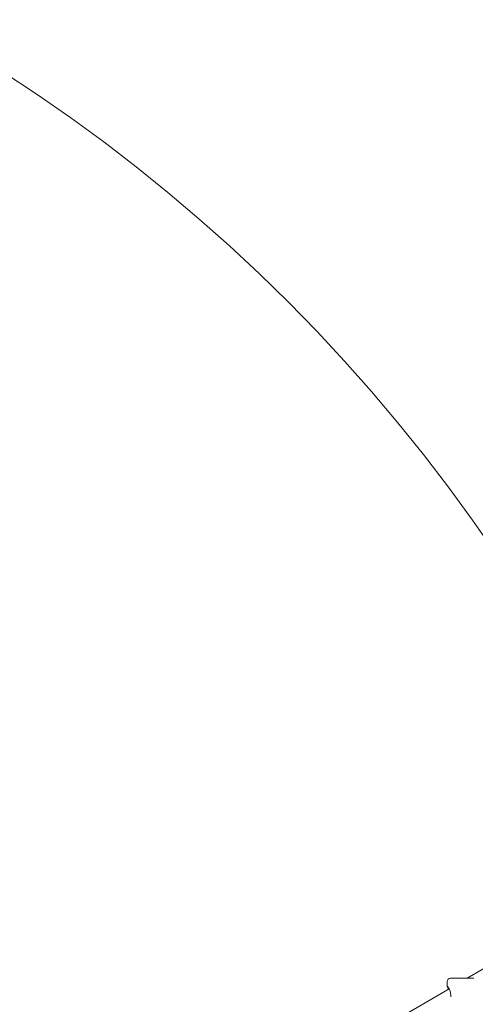
# Model space of a CAD drawing. Units: millimetres. Extents: x 9401 to 22363, y 7089 to 16270.
# Drawn here: x 15749 to 16152, y 13280 to 14149 of the extents above; entities that cross this region are included whole.
import ezdxf

# ---------------------------------------------------------------- set-up
doc = ezdxf.new("R2010")
doc.units = ezdxf.units.MM
doc.header["$LTSCALE"] = 75
doc.layers.add('Dimension (ISO)', color=7, linetype='Continuous', lineweight=18)
doc.layers.add('Visible (ISO)', color=7, linetype='Continuous', lineweight=18)
doc.layers.add('Fall Zone', color=5, linetype='Continuous', lineweight=20, true_color=0x0000ff)
doc.styles.add('Note Text (ISO)', font='tahoma.ttf')
doc.dimstyles.new('Aplay Dimension Styles M', dxfattribs={"dimscale": 75, "dimtxt": 2.5, "dimasz": 2.5, "dimexe": 3.175, "dimexo": 2, "dimgap": 0.762, "dimtad": 1, "dimdec": 1, "dimlfac": 0.001, "dimrnd": 1e-08, "dimzin": 0, "dimdsep": 46, "dimtxsty": 'Note Text (ISO)', "dimcen": 0.09, "dimdle": 10, "dimclrd": 256, "dimclre": 256, "dimclrt": 7, "dimadec": 0, "dimazin": 0, "dimtfac": 1.40208, "dimtofl": 0, "dimtmove": 0, "dimatfit": 3, "dimfxl": 1, "dimtolj": 1, "dimtzin": 0, "dimlwd": -1, "dimlwe": -1, "dimarcsym": 0})

# ---------------------------------------------------------------- blocks, each defined once
blk = doc.blocks.new('*D39')
at = {"layer": 'Defpoints', "color": 0, "transparency": 16777216}
for p in [(21381.75, 16014.33), (9400.68, 12814.33), (21381.75, 12314.33)]:
    blk.add_point(p, dxfattribs=at)
at = {"layer": 'Dimension (ISO)', "transparency": 16777216}
for p, q in [((9400.68, 12964.33), (9400.68, 16252.46)), ((21381.75, 12464.33), (21381.75, 16252.46)), ((9588.18, 16014.33), (21194.25, 16014.33))]:
    blk.add_line(p, q, dxfattribs=at)
for points in [[(9588.18, 16045.58), (9588.18, 15983.08), (9400.68, 16014.33)], [(21194.25, 16045.58), (21194.25, 15983.08), (21381.75, 16014.33)]]:
    blk.add_solid(points, dxfattribs=at)
at = {"layer": 'Dimension (ISO)', "color": 7, "transparency": 16777216, "insert": (15391.21, 16266.79), "char_height": 187.5, "attachment_point": 2, "style": 'Note Text (ISO)'}
blk.add_mtext('\\A1;12.0 m', dxfattribs=at)

msp = doc.modelspace()

# ---------------------------------------------------------------- linework, layer by layer
at = {"layer": 'Fall Zone', "color": 30, "true_color": 0xff8000}
for start, end in [(60, 240), (0, 180)]:
    msp.add_arc((16558.68, 13814.33), 1625, start, end, dxfattribs=at)
at = {"layer": 'Fall Zone', "color": 11, "true_color": 0xff8040}
for centre, radius, end in [((16558.68, 13814.33), 1620, 140.8677), ((14925.68, 12839.33), 1500, 90)]:
    msp.add_arc(centre, radius, 0, end, dxfattribs=at)
at = {"layer": 'Visible (ISO)'}
for p, q in [((16407.64, 13456.05), (16144.28, 13303.28)), ((16129.64, 13303.28), (16150.28, 13303.28)), ((16128.29, 13294), (15906.46, 13165.32)), ((16126.64, 13300.28), (16126.64, 13296.2))]:
    msp.add_line(p, q, dxfattribs=at)
msp.add_arc((16129.64, 13300.28), 3, 90, 180, dxfattribs=at)
msp.add_open_spline([(16127.55, 13293.57), (16127.51, 13293.7), (16127.47, 13293.82), (16127.17, 13294.63), (16126.93, 13295.24), (16126.64, 13296.07), (16126.6, 13296.28), (16126.76, 13296.28), (16126.97, 13296.07), (16127.57, 13295.24), (16127.96, 13294.63), (16128.68, 13293.24), (16129.07, 13292.35), (16129.65, 13290.39), (16129.82, 13289.31), (16129.82, 13287.81), (16129.78, 13287.33), (16129.72, 13286.86)], degree=3, knots=[0.569878, 0.569878, 0.569878, 0.569878, 0.621189, 0.621189, 0.930203, 0.930203, 1.239216, 1.239216, 1.548229, 1.548229, 1.857243, 1.857243, 2.167837, 2.167837, 2.478432, 2.478432, 2.61875, 2.61875, 2.61875, 2.61875], dxfattribs=at)

# ---------------------------------------------------------------- dimensions: what is measured, and where the dimension line sits
at = {"layer": 'Dimension (ISO)'}
dim = msp.add_linear_dim(base=(21381.75, 16014.33), p1=(9400.68, 12814.33), p2=(21381.75, 12314.33), text='<> m', dimstyle='Aplay Dimension Styles M', override={"dimgap": 0.762, "dimdec": 1, "dimlfac": 0.001, "dimpost": '', "dimtol": 0, "dimlim": 0, "dimtp": 0, "dimtm": 0, "dimtdec": 2, "dimatfit": 1}, dxfattribs=at)
dim.commit()
dim.dimension.update_dxf_attribs({"geometry": '*D39', "text_midpoint": (15391.21, 16014.33), "dimtype": 160})

doc.saveas('drawing.dxf')
